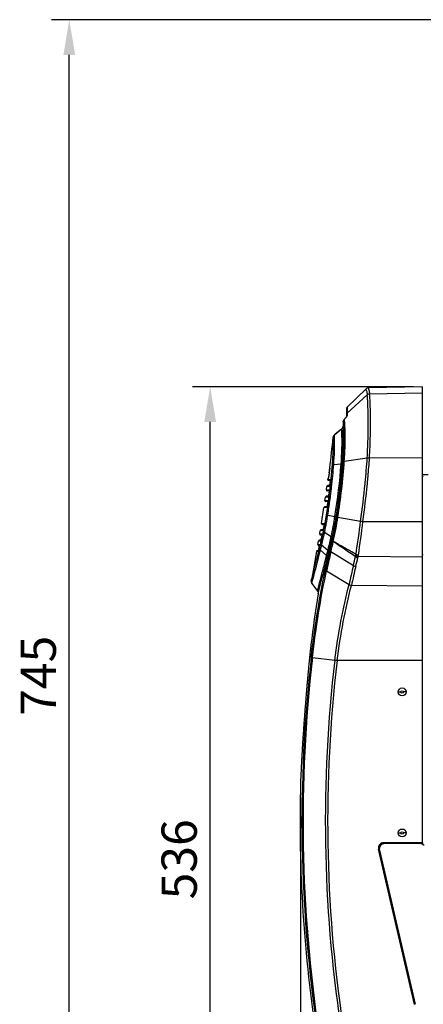
# Model space of a CAD drawing. Units: millimetres. Extents: x 878 to 6654, y -2137 to 524.
# Drawn here: x 878 to 1107, y -34 to 524 of the extents above; entities that cross this region are included whole.
import ezdxf

# ---------------------------------------------------------------- set-up
doc = ezdxf.new("R2010")
doc.units = ezdxf.units.MM
doc.header["$LTSCALE"] = 16.335
doc.header["$PDMODE"] = 3
doc.header["$PDSIZE"] = 7.94
doc.layers.get('0').update_dxf_attribs({"linetype": 'CONTINUOUS'})
doc.layers.get('Defpoints').update_dxf_attribs({"linetype": 'CONTINUOUS'})
doc.styles.get("Standard").update_dxf_attribs({"font": 'txt', "width": 0.8})
doc.dimstyles.new('ISO-25', dxfattribs={"dimscale": 8, "dimtxt": 2.5, "dimasz": 2.5, "dimexe": 1.25, "dimexo": 0.625, "dimtad": 1, "dimtxsty": 'Standard', "dimcen": 2.5, "dimclrd": 3, "dimclre": 3, "dimclrt": 3, "dimadec": 1, "dimazin": 2, "dimtfac": 1, "dimtmove": 0, "dimatfit": 3, "dimfxl": 1, "dimarcsym": 0})

# ---------------------------------------------------------------- blocks, each defined once
blk = doc.blocks.new('*D2')
at = {"color": 3, "lineweight": -2, "transparency": 16777216}
for p, q in [((1101.78, 316.27), (976.37, 316.27)), ((986.37, -199.86), (986.37, 296.27)), ((1137.53, -219.86), (976.37, -219.86))]:
    blk.add_line(p, q, dxfattribs=at)
at = {"color": 3, "transparency": 16777216}
for points in [[(989.7, 296.27), (983.03, 296.27), (986.37, 316.27)], [(983.03, -199.86), (989.7, -199.86), (986.37, -219.86)]]:
    blk.add_solid(points, dxfattribs=at)
at = {"layer": 'Defpoints', "color": 0, "transparency": 16777216}
for p in [(986.37, 316.27), (1106.78, 316.27), (1142.53, -219.86)]:
    blk.add_point(p, dxfattribs=at)
at = {"color": 3, "transparency": 16777216, "insert": (971.37, 48.2), "char_height": 20, "attachment_point": 5, "rotation": 90}
blk.add_mtext('536', dxfattribs=at)
blk = doc.blocks.new('*D3')
at = {"color": 3, "lineweight": -2, "transparency": 16777216}
for p, q in [((1185.54, 524.44), (896.45, 524.44)), ((906.45, -199.86), (906.45, 504.44)), ((1137.53, -219.86), (896.45, -219.86))]:
    blk.add_line(p, q, dxfattribs=at)
at = {"color": 3, "transparency": 16777216}
for points in [[(909.78, 504.44), (903.12, 504.44), (906.45, 524.44)], [(903.12, -199.86), (909.78, -199.86), (906.45, -219.86)]]:
    blk.add_solid(points, dxfattribs=at)
at = {"layer": 'Defpoints', "color": 0, "transparency": 16777216}
for p in [(906.45, 524.44), (1190.54, 524.44), (1142.53, -219.86)]:
    blk.add_point(p, dxfattribs=at)
at = {"color": 3, "transparency": 16777216, "insert": (891.45, 152.29), "char_height": 20, "attachment_point": 5, "rotation": 90}
blk.add_mtext('745', dxfattribs=at)
blk = doc.blocks.new('*D4')
at = {"color": 3, "lineweight": -2, "transparency": 16777216}
for p, q in [((1037.57, 82.99), (1037.57, -334.52)), ((1487.68, 68.46), (1487.68, -334.52)), ((1467.68, -324.52), (1057.57, -324.52))]:
    blk.add_line(p, q, dxfattribs=at)
at = {"color": 3, "transparency": 16777216}
for points in [[(1057.57, -321.19), (1057.57, -327.85), (1037.57, -324.52)], [(1467.68, -327.85), (1467.68, -321.19), (1487.68, -324.52)]]:
    blk.add_solid(points, dxfattribs=at)
at = {"layer": 'Defpoints', "color": 0, "transparency": 16777216}
for p in [(1037.57, 87.99), (1487.68, 73.46), (1037.57, -324.52)]:
    blk.add_point(p, dxfattribs=at)
at = {"color": 3, "transparency": 16777216, "insert": (1262.63, -309.52), "char_height": 20, "attachment_point": 5}
blk.add_mtext('450', dxfattribs=at)

msp = doc.modelspace()

# ---------------------------------------------------------------- linework, layer by layer
at = {"linetype": 'Continuous'}
for p, q in [((1074.912, 315.079), (1064.093, 304.754)), ((1075.083, 313.965), (1074.912, 315.079)), ((1076.296, 315.322), (1076.251, 315.632)), ((1106.783, 316.271), (1076.252, 315.632)), ((1076.418, 314.513), (1076.296, 315.322)), ((1076.776, 312.241), (1106.783, 312.854)), ((1106.783, 57.637), (1106.783, 316.27)), ((1064.098, 301.195), (1075.449, 311.703)), ((1106.783, 295.432), (1106.783, 312.488)), ((1063.783, 304.024), (1063.783, 299.453)), ((1064.093, 304.755), (1064.093, 304.17)), ((1064.093, 304.17), (1064.098, 301.195)), ((1061.881, 296.303), (1061.856, 295.991)), ((1061.905, 296.617), (1061.881, 296.303)), ((1061.905, 296.617), (1061.905, 296.64)), ((1062.748, 298.138), (1062.524, 297.916)), ((1062.524, 297.916), (1062.524, 297.916)), ((1062.536, 297.87), (1062.524, 297.916)), ((1063.09, 298.5), (1062.748, 298.138)), ((1063.383, 298.842), (1063.09, 298.5)), ((1063.804, 299.453), (1063.808, 299.465)), ((1064.099, 301.194), (1064.1, 300.498)), ((1064.1, 300.498), (1064.101, 299.971)), ((1060.948, 292.145), (1056.818, 288.809)), ((1060.965, 292.22), (1057.352, 289.299)), ((1060.965, 292.219), (1057.496, 289.415)), ((1060.948, 292.145), (1060.965, 292.219)), ((1061.136, 292.375), (1060.965, 292.22)), ((1061.17, 292.427), (1061.136, 292.375)), ((1061.754, 294.719), (1061.649, 293.447)), ((1061.649, 293.447), (1061.649, 293.468)), ((1061.856, 295.991), (1061.754, 294.719)), ((1056.118, 287.537), (1056.118, 287.557)), ((1056.835, 288.882), (1056.642, 288.698)), ((1056.818, 288.809), (1056.835, 288.881)), ((1057.496, 289.415), (1056.835, 288.881)), ((1057.352, 289.299), (1056.835, 288.882)), ((1062.475, 274.015), (1075.485, 275.846)), ((1076.77, 275.927), (1106.783, 276.077)), ((1054.248, 270.062), (1054.23, 269.918)), ((1054.248, 270.062), (1054.249, 270.077)), ((1056.467, 272.064), (1060.677, 272.602)), ((1053.03, 263.695), (1053.055, 263.913)), ((1053.03, 263.695), (1054.501, 263.695)), ((1053.108, 263.914), (1053.055, 263.913)), ((1053.26, 263.92), (1053.108, 263.914)), ((1054.53, 263.137), (1053.526, 263.137)), ((1054.941, 263.191), (1054.968, 263.449)), ((1106.783, 266.381), (1110.038, 266.381)), ((1106.783, 265.137), (1107.283, 265.637)), ((1052.296, 257.701), (1052.548, 259.699)), ((1052.296, 257.701), (1053.876, 257.701)), ((1054.017, 259.699), (1052.548, 259.699)), ((1053.906, 257.137), (1052.792, 257.137)), ((1054.352, 260.137), (1053.044, 260.137)), ((1054.105, 259.937), (1054.096, 259.905)), ((1054.14, 260.079), (1054.105, 259.937)), ((1054.353, 261.397), (1054.352, 261.398)), ((1054.426, 261.997), (1054.353, 261.397)), ((1054.426, 261.997), (1054.424, 261.997)), ((1074.278, 261.236), (1074.325, 261.724)), ((1075.55, 261.102), (1075.603, 261.647)), ((1051.496, 251.706), (1051.77, 253.704)), ((1051.496, 251.706), (1053.112, 251.706)), ((1053.349, 253.704), (1051.77, 253.704)), ((1053.707, 254.137), (1052.266, 254.137)), ((1053.443, 253.949), (1053.433, 253.916)), ((1053.481, 254.093), (1053.443, 253.949)), ((1053.498, 251.158), (1053.525, 251.352)), ((1053.708, 255.403), (1053.707, 255.403)), ((1053.787, 256.002), (1053.708, 255.403)), ((1053.787, 256.002), (1053.786, 256.003)), ((1053.825, 253.617), (1053.858, 253.868)), ((1054.546, 253.624), (1054.567, 253.785)), ((1049.533, 238.718), (1050.925, 247.71)), ((1052.54, 247.71), (1050.925, 247.71)), ((1052.918, 248.137), (1051.42, 248.137)), ((1053.14, 251.137), (1051.991, 251.137)), ((1052.643, 247.973), (1052.632, 247.936)), ((1052.684, 248.126), (1052.643, 247.973)), ((1052.919, 249.408), (1052.918, 249.409)), ((1053.005, 250.008), (1052.919, 249.408)), ((1053.005, 250.008), (1053.004, 250.008)), ((1053.041, 247.907), (1053.074, 248.134)), ((1053.074, 248.134), (1053.107, 248.368)), ((1053.467, 250.931), (1053.498, 251.158)), ((1053.079, 243.39), (1057.176, 242.651)), ((1058.854, 242.302), (1071.699, 240.038)), ((1048.521, 232.723), (1048.866, 234.722)), ((1050.363, 234.722), (1048.866, 234.722)), ((1050.697, 235.137), (1049.359, 235.137)), ((1049.533, 238.718), (1051.032, 238.718)), ((1051.055, 238.137), (1050.027, 238.137)), ((1050.468, 234.98), (1050.456, 234.943)), ((1050.512, 235.133), (1050.468, 234.98)), ((1050.778, 236.42), (1050.777, 236.42)), ((1050.878, 237.019), (1050.778, 236.42)), ((1050.936, 237.39), (1050.877, 237.02)), ((1050.878, 237.019), (1050.877, 237.02)), ((1072.973, 239.752), (1106.783, 239.734)), ((1049.204, 229.137), (1048.301, 229.137)), ((1048.521, 232.723), (1049.771, 232.723)), ((1049.786, 232.137), (1049.014, 232.137)), ((1049.194, 229.101), (1049.154, 228.963)), ((1049.44, 230.211), (1049.371, 229.86)), ((1049.479, 230.426), (1049.44, 230.211)), ((1049.481, 230.425), (1049.479, 230.426)), ((1049.534, 230.725), (1049.481, 230.425)), ((1049.588, 231.025), (1049.534, 230.725)), ((1049.588, 231.025), (1049.586, 231.025)), ((1049.646, 231.376), (1049.587, 231.028)), ((1051.218, 233.449), (1051.273, 233.7)), ((1051.273, 233.7), (1055.036, 231.354)), ((1047.441, 226.729), (1047.809, 228.727)), ((1047.441, 226.729), (1048.376, 226.729)), ((1049.057, 228.727), (1047.809, 228.727)), ((1047.975, 224.081), (1047.911, 223.778)), ((1048.384, 226.137), (1047.933, 226.137)), ((1047.974, 224.075), (1047.975, 224.081)), ((1048.289, 224.075), (1047.974, 224.075)), ((1048.102, 224.731), (1048.045, 224.431)), ((1048.089, 223.278), (1048.224, 223.815)), ((1048.158, 225.03), (1048.102, 224.731)), ((1048.202, 225.273), (1048.158, 225.03)), ((1048.158, 225.03), (1048.158, 225.03)), ((1048.255, 225.578), (1048.202, 225.273)), ((1048.224, 223.815), (1048.268, 223.994)), ((1048.268, 223.994), (1048.289, 224.075)), ((1048.36, 226.295), (1048.335, 226.096)), ((1048.907, 223.594), (1052.426, 220.479)), ((1049.154, 228.963), (1049.142, 228.928)), ((1049.618, 226.482), (1053.204, 223.584)), ((1053.204, 223.584), (1053.32, 224.051)), ((1054.234, 223.137), (1054.32, 223.502)), ((1046.686, 222.73), (1043.772, 206.424)), ((1047.62, 222.73), (1046.686, 222.73)), ((1047.76, 223.137), (1047.177, 223.137)), ((1047.69, 222.9), (1047.684, 222.886)), ((1047.847, 222.315), (1047.948, 222.719)), ((1047.948, 222.719), (1047.979, 222.843)), ((1047.979, 222.843), (1048.039, 223.079)), ((1048.039, 223.079), (1048.089, 223.278)), ((1048.554, 222.19), (1048.658, 222.602)), ((1048.658, 222.602), (1048.689, 222.728)), ((1048.689, 222.728), (1048.75, 222.968)), ((1048.75, 222.968), (1048.772, 223.057)), ((1052.324, 220.083), (1052.397, 220.37)), ((1052.397, 220.37), (1052.424, 220.478)), ((1053.714, 222.657), (1053.835, 223.137)), ((1054.234, 223.137), (1053.835, 223.137)), ((1054.809, 222.423), (1054.892, 222.779)), ((1054.892, 222.779), (1067.639, 214.801)), ((1070.327, 220.067), (1106.783, 219.743)), ((1106.783, 221.137), (1107.283, 220.637)), ((1044.081, 204.693), (1044.633, 206.825)), ((1052.408, 211.825), (1065.157, 204.099)), ((1044.081, 204.693), (1047.24, 200.296)), ((1047.591, 198.814), (1048.218, 201.212)), ((1106.783, 203.195), (1066.49, 203.553)), ((1047.603, 199.358), (1047.591, 198.814)), ((1106.783, 128.389), (1106.783, 200.195)), ((1043.499, 169.864), (1043.253, 167.528)), ((1044.365, 162.625), (1057.028, 161.244)), ((1042.172, 156.73), (1042.127, 156.255)), ((1042.375, 158.824), (1042.366, 158.727)), ((1042.41, 159.182), (1042.375, 158.824)), ((1042.422, 159.304), (1042.41, 159.182)), ((1042.683, 161.946), (1042.647, 161.578)), ((1106.783, 160.953), (1058.331, 160.956)), ((1041.835, 153.156), (1041.801, 152.791)), ((1041.926, 154.132), (1041.835, 153.156)), ((1041.969, 154.586), (1041.926, 154.132)), ((1041.985, 154.764), (1041.969, 154.586)), ((1041.997, 154.885), (1041.985, 154.764)), ((1042.028, 155.218), (1041.997, 154.885)), ((1041.144, 145.499), (1041.114, 145.156)), ((1041.178, 145.887), (1041.144, 145.499)), ((1041.188, 146.002), (1041.178, 145.887)), ((1041.209, 146.236), (1041.188, 146.002)), ((1041.227, 146.449), (1041.209, 146.236)), ((1041.303, 147.309), (1041.227, 146.449)), ((1041.321, 147.511), (1041.303, 147.309)), ((1041.339, 147.712), (1041.321, 147.511)), ((1041.353, 147.871), (1041.339, 147.712)), ((1041.373, 148.093), (1041.353, 147.871)), ((1041.401, 148.403), (1041.373, 148.093)), ((1041.412, 148.532), (1041.401, 148.403)), ((1041.424, 148.667), (1041.412, 148.532)), ((1041.445, 148.894), (1041.424, 148.667)), ((1041.458, 149.042), (1041.445, 148.894)), ((1041.507, 149.591), (1041.458, 149.042)), ((1041.525, 149.79), (1041.507, 149.591)), ((1041.542, 149.972), (1041.525, 149.79)), ((1041.551, 150.074), (1041.542, 149.972)), ((1041.562, 150.191), (1041.551, 150.074)), ((1041.596, 150.572), (1041.562, 150.191)), ((1040.65, 139.684), (1040.59, 138.951)), ((1040.958, 143.348), (1040.882, 142.45)), ((1041.114, 145.156), (1041.061, 144.545)), ((1093.089, 143.137), (1094.583, 143.137)), ((1097.476, 143.137), (1095.983, 143.137)), ((1040.224, 134.389), (1040.177, 133.789)), ((1040.278, 135.072), (1040.224, 134.389)), ((1040.314, 135.531), (1040.278, 135.072)), ((1040.38, 136.364), (1040.314, 135.531)), ((1040.502, 137.879), (1040.481, 137.614)), ((1040.565, 138.64), (1040.502, 137.879)), ((1040.59, 138.951), (1040.565, 138.64)), ((1039.844, 129.423), (1039.82, 129.11)), ((1039.877, 129.873), (1039.844, 129.423)), ((1040.051, 132.157), (1040.016, 131.702)), ((1040.088, 132.647), (1040.051, 132.157)), ((1040.099, 132.785), (1040.088, 132.647)), ((1040.152, 133.466), (1040.099, 132.785)), ((1040.177, 133.789), (1040.152, 133.466)), ((1039.435, 123.784), (1039.4, 123.284)), ((1039.474, 124.339), (1039.435, 123.784)), ((1039.486, 124.503), (1039.474, 124.339)), ((1039.649, 126.783), (1039.595, 126.025)), ((1039.672, 127.093), (1039.649, 126.783)), ((1039.684, 127.261), (1039.672, 127.093)), ((1039.692, 127.372), (1039.684, 127.261)), ((1039.061, 118.28), (1039.019, 117.642)), ((1038.694, 112.527), (1038.684, 112.362)), ((1038.701, 112.637), (1038.694, 112.527)), ((1038.706, 112.708), (1038.701, 112.637)), ((1038.721, 112.951), (1038.706, 112.708)), ((1038.729, 113.089), (1038.721, 112.951)), ((1038.737, 113.209), (1038.729, 113.089)), ((1038.795, 114.149), (1038.737, 113.209)), ((1038.894, 115.707), (1038.878, 115.459)), ((1038.903, 115.853), (1038.894, 115.707)), ((1038.925, 116.188), (1038.903, 115.853)), ((1038.944, 116.491), (1038.925, 116.188)), ((1038.416, 107.87), (1038.409, 107.745)), ((1038.42, 107.936), (1038.416, 107.87)), ((1038.429, 108.081), (1038.42, 107.936)), ((1038.437, 108.217), (1038.429, 108.081)), ((1038.548, 110.116), (1038.54, 109.975)), ((1038.56, 110.308), (1038.548, 110.116)), ((1038.568, 110.45), (1038.56, 110.308)), ((1038.574, 110.539), (1038.568, 110.45)), ((1038.611, 111.155), (1038.574, 110.539)), ((1037.805, 96.466), (1037.803, 96.412)), ((1037.942, 99.179), (1037.805, 96.466)), ((1093.089, 63.137), (1094.583, 63.137)), ((1097.476, 63.137), (1095.983, 63.137)), ((1084.283, 57.543), (1084.283, 56.938)), ((1106.783, 57.637), (1084.801, 57.637)), ((1105.393, 57.137), (1085.304, 57.137)), ((1103.283, 57.637), (1103.283, 57.137)), ((1105.283, 57.137), (1105.283, 57.637)), ((1106.783, 57.637), (1106.783, 56.761)), ((1106.783, 56.761), (1106.783, 57.637)), ((1102.259, -34.155), (1081.878, 53.961)), ((1082.381, 53.463), (1102.583, -34.041)), ((1084.283, 45.226), (1084.283, 43.566)), ((1084.96, 40.637), (1085.342, 40.637))]:
    msp.add_line(p, q, dxfattribs=at)
for points in [[(1076.251, 315.632), (1075.851, 315.583), (1075.141, 315.267), (1074.912, 315.079)], [(1062.524, 297.916), (1062.327, 297.7), (1061.983, 297.049), (1061.905, 296.64)], [(1063.808, 299.465), (1063.763, 299.376), (1063.614, 299.146), (1063.383, 298.842)], [(1061.649, 293.468), (1061.519, 292.945), (1061.13, 292.368), (1060.965, 292.219)], [(1056.835, 288.881), (1056.65, 288.712), (1056.222, 288.024), (1056.118, 287.557)], [(1054.249, 270.077), (1054.191, 269.607), (1054.11, 268.969), (1054.031, 268.365), (1053.953, 267.796), (1053.878, 267.266), (1053.806, 266.775), (1053.738, 266.325), (1053.673, 265.916), (1053.613, 265.55)], [(1053.613, 265.55), (1053.558, 265.227), (1053.507, 264.945), (1053.462, 264.707), (1053.422, 264.511), (1053.388, 264.359), (1053.363, 264.255)], [(1054.477, 262.487), (1054.438, 262.112), (1054.424, 261.997)], [(1054.532, 263.311), (1054.524, 263.097), (1054.506, 262.82), (1054.477, 262.487)], [(1054.53, 263.487), (1054.528, 263.501), (1054.531, 263.453), (1054.532, 263.311)], [(1053.906, 257.314), (1053.896, 257.1), (1053.876, 256.823), (1053.844, 256.491)], [(1053.906, 257.487), (1053.903, 257.502), (1053.906, 257.455), (1053.906, 257.314)], [(1054.287, 260.909), (1054.235, 260.574), (1054.185, 260.295), (1054.14, 260.079)], [(1054.352, 261.398), (1054.338, 261.288), (1054.287, 260.909)], [(1053.138, 251.319), (1053.126, 251.106), (1053.103, 250.828), (1053.067, 250.496)], [(1053.14, 251.49), (1053.137, 251.506), (1053.139, 251.46), (1053.138, 251.319)], [(1053.637, 254.921), (1053.581, 254.588), (1053.528, 254.308), (1053.481, 254.093)], [(1053.707, 255.403), (1053.692, 255.297), (1053.637, 254.921)], [(1053.844, 256.491), (1053.8, 256.116), (1053.786, 256.003)], [(1052.789, 248.624), (1052.733, 248.345), (1052.684, 248.126)], [(1052.918, 249.409), (1052.906, 249.324), (1052.847, 248.954), (1052.789, 248.624)], [(1053.067, 250.496), (1053.02, 250.121), (1053.004, 250.008)], [(1050.628, 235.63), (1050.566, 235.352), (1050.512, 235.133)], [(1050.777, 236.42), (1050.761, 236.327), (1050.694, 235.959), (1050.628, 235.63)], [(1051.048, 238.394), (1051.037, 238.222), (1051.014, 237.992), (1050.981, 237.712), (1050.936, 237.39)], [(1051.055, 238.494), (1051.051, 238.516), (1051.051, 238.501), (1051.048, 238.394)], [(1049.371, 229.86), (1049.305, 229.554), (1049.246, 229.3), (1049.194, 229.101)], [(1049.778, 232.39), (1049.762, 232.211), (1049.734, 231.977), (1049.696, 231.696), (1049.646, 231.376)], [(1049.786, 232.523), (1049.783, 232.539), (1049.784, 232.505), (1049.778, 232.39)], [(1047.911, 223.778), (1047.853, 223.518), (1047.8, 223.294), (1047.753, 223.113)], [(1048.335, 226.096), (1048.3, 225.854), (1048.255, 225.578)], [(1048.384, 226.544), (1048.382, 226.559), (1048.382, 226.538), (1048.376, 226.445), (1048.36, 226.295)], [(1047.753, 223.113), (1047.715, 222.979), (1047.69, 222.9)], [(1043.733, 206.191), (1043.717, 206.076), (1043.706, 205.924), (1043.708, 205.764), (1043.722, 205.6), (1043.752, 205.432), (1043.797, 205.262), (1043.859, 205.092)], [(1043.859, 205.092), (1043.938, 204.924), (1044.035, 204.761), (1044.081, 204.693)], [(1047.24, 200.296), (1047.397, 200.039), (1047.603, 199.358)]]:
    msp.add_lwpolyline(points, dxfattribs=at)
for centre, radius in [((1095.283, 143.137), 2.25), ((1095.283, 143.137), 0.7), ((1095.283, 63.137), 2.25), ((1095.283, 63.137), 0.7)]:
    msp.add_circle(centre, radius, dxfattribs=at)
for centre, radius, start, end in [((1261.199, 343), 188.368, 188.86706, 189.17934), ((1370.725, 360.925), 299.35, 189.22204, 189.4642), ((1312.696, 350.549), 239.01, 188.67166, 189.22304), ((1064.783, 304.031), 1, 133.6599, 180), ((1063.81, 296.428), 1.919, 147.44084, 156.34845), ((1054.009, 306.736), 12.301, 313.88445, 316.56833), ((1054.993, 305.811), 10.951, 316.54112, 319.25115), ((1064.673, 299.283), 0.89, 163.38155, 179.92301), ((974.013, 288.812), 88.249, 3.0694, 3.53534), ((960.276, 288.096), 102.004, 2.39278, 3.05821), ((945.715, 287.496), 116.577, 1.81312, 2.38828), ((414.834, 347.316), 644.064, 353.110906, 354.674424), ((1057.984, 287.328), 1.884, 141.35438, 154.05232), ((1058.048, 287.275), 1.967, 128.71415, 141.31336), ((984.731, 284.425), 72.227, 1.27113, 2.52946), ((693.998, 300.221), 368.771, 350.9854, 355.88296), ((690.542, 300.429), 372.87, 351.03153, 355.93786), ((603.258, 307.525), 473.288, 354.44672, 356.16217), ((587.096, 308.749), 490.773, 354.91755, 356.16531), ((923.734, 285.809), 131.461, 352.08189, 353.05693), ((675.684, 302.482), 381.287, 354.12413, 355.38075), ((678.914, 302.1), 378.748, 353.51584, 355.45141), ((686.692, 301.151), 375.075, 351.02705, 355.63462), ((688.637, 300.894), 373.825, 351.0138, 355.70314), ((1053.526, 263.637), 0.5, 173.33347, 270), ((1054.048, 263.797), 1, 129.55954, 173.35603), ((1041.999, 266.831), 11.661, 347.72076, 348.39804), ((1002.842, 274.035), 51.477, 350.38067, 350.57395), ((997.264, 274.962), 57.132, 350.57317, 350.72302), ((948.046, 282.486), 106.922, 351.88836, 352.05114), ((679.215, 302.126), 377.738, 353.89613, 354.0838), ((601.294, 307.505), 476.521, 354.47752, 354.91523), ((1052.792, 257.637), 0.5, 172.71011, 270), ((1053.044, 259.637), 0.5, 90, 172.91799), ((680.605, 301.962), 376.338, 352.98058, 353.20788), ((1033.762, 263.89), 20.741, 351.45527, 353.09724), ((679.646, 302.076), 377.304, 353.20791, 353.5763), ((1033.741, 264.493), 20.834, 353.12001, 354.4677), ((679.158, 302.132), 377.795, 353.57624, 353.80499), ((682.266, 301.715), 375.373, 352.98787, 353.21578), ((680.896, 301.877), 376.753, 353.2158, 353.51538), ((606.36, 307.4), 470.19, 351.76306, 354.36552), ((595.516, 308.22), 482.341, 351.8393, 354.39404), ((1051.991, 251.637), 0.5, 172.08587, 270), ((1052.265, 253.637), 0.5, 90, 172.29405), ((682.147, 301.773), 374.785, 352.26825, 352.61769), ((1033.657, 258.054), 20.226, 350.82623, 352.46902), ((1033.719, 258.647), 20.241, 352.49271, 353.87951), ((682.213, 301.763), 374.718, 352.65659, 352.88807), ((683.429, 301.584), 374.203, 352.05546, 352.28316), ((684.579, 301.429), 373.043, 352.28306, 352.63741), ((684.436, 301.446), 373.186, 352.66263, 352.89504), ((1051.42, 247.637), 0.5, 90, 144.44613), ((680.874, 301.94), 376.068, 351.06596, 351.73917), ((1033.047, 252.256), 20.075, 350.14422, 351.84379), ((1033.079, 252.856), 20.129, 351.86575, 353.26192), ((683.633, 301.55), 373.997, 351.05369, 351.73374), ((680.321, 302.023), 376.628, 351.80976, 351.96292), ((680.806, 301.955), 376.138, 352.05517, 352.20363), ((682.917, 301.656), 374.72, 351.73342, 351.96277), ((884.094, 269.944), 170.345, 347.9679, 351.08234), ((877.596, 271.024), 177.646, 349.97485, 351.051), ((873.078, 271.673), 186.371, 347.50618, 351.04142), ((868.748, 272.357), 191.467, 347.41034, 351.02981), ((862.746, 273.436), 197.911, 347.0959, 350.98933), ((852.403, 274.376), 208.928, 347.3045, 351.16913), ((1049.359, 234.637), 0.5, 90, 143.5412), ((1050.027, 238.637), 0.5, 170.73001, 270), ((1029.988, 239.905), 21.08, 348.8621, 350.48375), ((1030.064, 240.5), 21.103, 350.50809, 351.84158), ((882.642, 270.131), 172.521, 347.80898, 349.74322), ((882.092, 270.238), 173.081, 349.74093, 349.97193), ((666.548, 286.206), 407.773, 350.82237, 353.499), ((643.117, 287.275), 432.478, 351.15123, 353.69122), ((1048.301, 228.637), 0.5, 90, 143.12234), ((1049.014, 232.637), 0.5, 170.10251, 270), ((762.695, 295.953), 294.5, 346.54115, 346.99472), ((1026.766, 234.489), 23.075, 348.37434, 349.85678), ((1026.854, 235.081), 23.092, 349.88454, 351.10427), ((765.164, 295.38), 291.965, 346.99529, 347.46681), ((767.05, 294.959), 290.032, 347.46699, 347.95468), ((765.658, 295.393), 292.202, 346.82933, 347.76106), ((765.425, 295.564), 296.644, 346.0502, 347.49925), ((765.209, 295.585), 297.579, 345.9094, 347.39094), ((302.566, 401.892), 772.63, 346.650694, 347.08757), ((1047.933, 226.637), 0.5, 169.4738, 270), ((1021.64, 229.45), 26.877, 347.82847, 348.4642), ((1021.468, 229.489), 27.054, 348.45621, 348.84943), ((1020.685, 229.644), 27.852, 348.84816, 349.21287), ((1021.494, 230.083), 27.139, 349.27027, 349.88208), ((1022.886, 229.836), 25.725, 349.8791, 350.32984), ((786.547, 289.699), 269.843, 345.92479, 346.03943), ((759.893, 296.656), 297.388, 345.97766, 346.53512), ((734.279, 302.52), 324.377, 345.91772, 346.44291), ((763.568, 295.886), 294.349, 346.36191, 346.82853), ((304.094, 401.637), 771.808, 346.600513, 347.029444), ((-1413.055, 842.146), 2538.476, 345.506112, 345.864029), ((1047.177, 222.637), 0.5, 90, 142.86033), ((-1310.539, 817.008), 2437.814, 345.368475, 345.81192), ((1661.201, 80.111), 623.591, 166.740656, 167.73986), ((1661.423, 79.42), 623.243, 166.735268, 167.734279), ((326.221, 393.307), 762.604, 346.462976, 346.849756), ((1041.761, 226.102), 27.787, 346.9139, 348.45207), ((326.388, 392.137), 763.589, 346.531423, 346.918517), ((1054.051, 223.59), 15.243, 348.4555, 350.85859), ((1041.384, 225.996), 29.544, 346.91842, 348.42286), ((1052.996, 223.472), 17.662, 348.88544, 351.12988), ((1648.536, 74.444), 597.613, 166.41644, 167.46974), ((1649.19, 74.217), 596.881, 166.42769, 167.485499), ((1853.823, 70.082), 816.445, 170.928067, 172.979968), ((1853.314, 69.971), 814.865, 173.465873, 188.513992), ((1853.268, 69.966), 814.192, 173.465302, 188.514269), ((2378.057, 28.44), 1342.03, 174.114474, 174.290715), ((1835.56, 69.947), 783.867, 173.31157, 188.519309), ((1835.533, 69.946), 782.513, 173.32114, 188.519513), ((2379.726, 30.306), 1343.55, 176.876673, 177.061594), ((1853.823, 70.082), 816.445, 178.151879, 188.503805), ((1084.801, 54.637), 3, 90, 193.02308), ((1085.304, 54.137), 3, 90, 193), ((1105.393, 54.137), 3, 38.67569, 90)]:
    msp.add_arc(centre, radius, start, end, dxfattribs=at)
for points, start_tangent, end_tangent in [([(1075.449, 311.702), (1076.412, 312.198), (1076.776, 312.241)], (0.7341117, 0.6790287), (0.9995837, 0.0288532)), ([(1075.485, 275.846), (1075.953, 288.322), (1076.015, 298.967), (1075.801, 306.96), (1075.635, 309.765), (1075.451, 311.701)], (0.0527817, 0.9986061), (-0.1200958, 0.9927623)), ([(1076.77, 275.927), (1077.237, 288.558), (1077.31, 299.339), (1077.113, 307.438), (1076.954, 310.28), (1076.778, 312.241)], (0.051479, 0.9986741), (-0.1146222, 0.9934092)), ([(1062.052, 297.198), (1061.905, 296.617)], (-0.4004698, -0.91631), (-0.0788798, -0.9968841)), ([(1062.094, 294.254), (1062.05, 294.916), (1061.905, 296.617)], (-0.0617916, 0.9980891), (-0.1016554, 0.9948197)), ([(1062.536, 297.87), (1062.192, 297.461)], (-0.7353251, -0.6777146), (-0.5377214, -0.8431226)), ([(1062.733, 295.407), (1062.687, 296.097), (1062.536, 297.87)], (-0.062313, 0.9980567), (-0.1014399, 0.9948417)), ([(1063.785, 299.3), (1063.675, 299.145), (1063.289, 298.663)], (-0.5639123, -0.8258347), (-0.6522188, -0.7580307)), ([(1064.099, 301.194), (1063.783, 300.488)], (-0.7401763, -0.6724129), (-0.0014346, -0.999999)), ([(1064.101, 299.971), (1064.015, 299.688), (1063.785, 299.3)], (0.0011533, -0.9999993), (-0.5639123, -0.8258347)), ([(1063.929, 299.772), (1063.82, 299.538)], (-0.5448175, -0.8385546), (-0.2862123, -0.9581662)), ([(1064.101, 299.971), (1063.929, 299.772)], (-0.7528188, -0.6582278), (-0.5448175, -0.8385546)), ([(1060.677, 272.602), (1061.18, 284.511), (1061.123, 288.969), (1060.948, 292.145)], (0.0763635, 0.99708), (-0.0843598, 0.9964354)), ([(1061.649, 293.447), (1061.436, 292.732), (1060.948, 292.145)], (-0.0824144, -0.9965981), (-0.776038, -0.6306862)), ([(1061.411, 272.885), (1061.905, 283.844), (1061.771, 291.707)], (0.0753689, 0.9971557), (-0.055525, 0.9984573)), ([(1061.771, 291.707), (1061.743, 292.186), (1061.649, 293.447)], (-0.055525, 0.9984573), (-0.0883051, 0.9960935)), ([(1061.817, 273.746), (1062.268, 283.386), (1062.234, 291.185)], (0.0721193, 0.997396), (-0.0316874, 0.9994978)), ([(1062.475, 274.015), (1062.927, 284.067), (1062.882, 292.209)], (0.0700629, 0.9975426), (-0.0326766, 0.999466)), ([(1062.882, 292.209), (1062.85, 293.077), (1062.733, 295.407)], (-0.0326766, 0.999466), (-0.062313, 0.9980567)), ([(1055.732, 271.776), (1056.216, 281.403), (1056.218, 284.98), (1056.118, 287.537)], (0.0807245, 0.9967365), (-0.0671007, 0.9977462)), ([(1056.291, 288.152), (1056.118, 287.537)], (-0.4365223, -0.8996935), (-0.0935175, -0.9956176)), ([(1056.467, 272.064), (1056.904, 279.969), (1056.94, 286.027)], (0.0791065, 0.9968662), (-0.0225314, 0.9997461)), ([(1056.888, 287.612), (1056.872, 287.937), (1056.818, 288.809)], (-0.0453238, 0.9989723), (-0.0727813, 0.9973479)), ([(1061.817, 273.746), (1062.031, 273.903), (1062.475, 274.015)], (0.4455532, 0.8952555), (0.9884443, 0.1515842)), ([(1075.485, 275.842), (1075.768, 275.885), (1076.77, 275.927)], (0.9826637, 0.1853969), (0.9997109, -0.0240444)), ([(1055.732, 271.776), (1055.965, 271.948), (1056.467, 272.063)], (0.3875383, 0.9218536), (0.9918455, 0.1274464)), ([(1061.411, 272.885), (1061.175, 272.717), (1060.677, 272.603)], (-0.4288258, -0.9033872), (-0.9914497, -0.1304896)), ([(1053.26, 263.92), (1053.422, 264.36)], (0.1156189, 0.9932937), (0.5542765, 0.8323326)), ([(1053.353, 264.179), (1053.298, 263.985), (1053.277, 263.936), (1053.26, 263.92)], (-0.2383069, -0.9711899), (-0.9998793, -0.015536)), ([(1053.393, 264.351), (1053.353, 264.179)], (-0.2130385, -0.9770438), (-0.2383069, -0.9711899)), ([(1053.595, 265.433), (1053.548, 265.157), (1053.421, 264.486)], (-0.1671343, -0.9859341), (-0.2014745, -0.9794938)), ([(1053.899, 267.399), (1053.833, 266.947), (1053.648, 265.752)], (-0.1411163, -0.989993), (-0.1612267, -0.9869174)), ([(1054.501, 263.695), (1054.518, 263.674), (1054.53, 263.609), (1054.536, 263.504), (1054.536, 263.36), (1054.519, 262.971), (1054.479, 262.484)], (0.9999999, 0.0005443), (-0.096213, -0.9953608)), ([(1053.876, 257.701), (1053.894, 257.679), (1053.906, 257.615), (1053.912, 257.509), (1053.911, 257.365), (1053.89, 256.976), (1053.845, 256.489)], (0.9999999, 0.0005244), (-0.1064163, -0.9943217)), ([(1054.063, 259.772), (1054.038, 259.717), (1054.017, 259.699)], (-0.3464343, -0.9380742), (-0.9999808, -0.0062021)), ([(1054.273, 260.809), (1054.161, 260.161), (1054.063, 259.772)], (-0.1489795, -0.9888403), (-0.3464343, -0.9380742)), ([(1054.747, 261.363), (1054.811, 261.96)], (0.1079129, 0.9941604), (0.1063311, 0.9943308)), ([(1053.112, 251.706), (1053.13, 251.685), (1053.141, 251.62), (1053.144, 251.37), (1053.119, 250.981), (1053.069, 250.494)], (0.9999999, 0.0005253), (-0.1171229, -0.9931174)), ([(1053.349, 253.704), (1053.436, 253.926)], (0.1337144, 0.9910199), (0.5743574, 0.8186047)), ([(1053.397, 253.779), (1053.371, 253.723), (1053.349, 253.704)], (-0.3595201, -0.9331373), (-0.9999824, -0.0059376)), ([(1053.624, 254.829), (1053.503, 254.175), (1053.397, 253.779)], (-0.1597996, -0.9871495), (-0.3595201, -0.9331373)), ([(1054.048, 255.37), (1054.123, 255.972)], (0.1238094, 0.992306), (0.1222065, 0.9925047)), ([(1054.757, 255.287), (1054.832, 255.889)], (0.1236889, 0.992321), (0.1220807, 0.9925202)), ([(1052.589, 247.783), (1052.562, 247.728), (1052.54, 247.71)], (-0.373216, -0.9277445), (-0.9999824, -0.0059382)), ([(1052.826, 248.82), (1052.698, 248.173), (1052.589, 247.783)], (-0.1715724, -0.9851715), (-0.373216, -0.9277445)), ([(1053.249, 249.365), (1053.334, 249.965)], (0.1398138, 0.9901778), (0.1382193, 0.9904016)), ([(1053.956, 249.264), (1054.041, 249.864)], (0.1398165, 0.9901774), (0.1382139, 0.9904024)), ([(1052.38, 243.538), (1052.45, 243.516), (1052.594, 243.483), (1053.079, 243.39)], (0.8937126, -0.4486399), (0.9840585, -0.1778451)), ([(1057.873, 242.504), (1057.656, 242.559), (1057.176, 242.651)], (-0.909495, 0.4157148), (-0.9839351, 0.1785266)), ([(1058.214, 242.44), (1058.416, 242.388), (1058.854, 242.302)], (0.9131985, -0.4075151), (0.9834033, -0.1814328)), ([(1050.412, 234.795), (1050.384, 234.74), (1050.363, 234.722)], (-0.3840395, -0.9233167), (-0.9999804, -0.00626)), ([(1050.671, 235.833), (1050.529, 235.186), (1050.412, 234.795)], (-0.1935481, -0.9810908), (-0.3840395, -0.9233167)), ([(1051.032, 238.718), (1051.048, 238.696), (1051.057, 238.632), (1051.058, 238.525), (1051.052, 238.381), (1051.016, 237.991), (1050.954, 237.505)], (0.9999998, 0.0005582), (-0.1417112, -0.989908)), ([(1071.7, 240.047), (1071.979, 239.977), (1072.973, 239.752)], (0.9671586, -0.2541737), (0.9777021, -0.2099966)), ([(1049.368, 229.839), (1049.221, 229.193), (1049.104, 228.801)], (-0.2018581, -0.9794148), (-0.3758623, -0.9266755)), ([(1049.771, 232.723), (1049.785, 232.702), (1049.792, 232.637), (1049.79, 232.53), (1049.781, 232.385), (1049.738, 231.996), (1049.669, 231.51)], (0.9999998, 0.0006213), (-0.1544592, -0.9879992)), ([(1050.697, 234.434), (1050.734, 234.252), (1051.273, 233.7)], (-0.0072262, -0.9999739), (0.8476801, -0.5305078)), ([(1055.611, 230.624), (1055.572, 230.804), (1055.036, 231.354)], (-0.0091997, 0.9999577), (-0.8448004, 0.5350816)), ([(1056.21, 228.404), (1055.993, 228.666), (1055.815, 228.876), (1055.698, 229.057), (1055.658, 229.239)], (-0.6439739, 0.7650475), (-0.0183171, 0.9998322)), ([(1047.913, 223.783), (1047.879, 223.627), (1047.781, 223.213)], (-0.2109834, -0.9774897), (-0.2440487, -0.969763)), ([(1048.376, 226.729), (1048.388, 226.707), (1048.391, 226.642), (1048.386, 226.535), (1048.373, 226.39), (1048.323, 226.001), (1048.246, 225.515)], (0.9999997, 0.0007315), (-0.1679184, -0.9858009)), ([(1048.289, 224.075), (1048.387, 223.555), (1048.772, 223.057)], (-0.1071379, -0.9942442), (0.743983, -0.6681985)), ([(1048.419, 224.599), (1048.52, 224.085), (1048.907, 223.593)], (-0.1019313, -0.9947914), (0.7483358, -0.6633201)), ([(1048.772, 223.057), (1048.905, 223.593)], (0.2437247, 0.9698445), (0.241874, 0.9703077)), ([(1049.104, 228.801), (1049.077, 228.746), (1049.057, 228.727)], (-0.3758623, -0.9266755), (-0.9999756, -0.0069866)), ([(1049.107, 227.409), (1049.126, 227.176), (1049.618, 226.482)], (-0.0802325, -0.9967762), (0.7763436, -0.63031)), ([(1052.426, 220.479), (1052.617, 221.241), (1053.204, 223.584)], (0.2434562, 0.9699119), (0.2431094, 0.9699989)), ([(1053.714, 222.657), (1053.693, 222.889), (1053.203, 223.582)], (0.0721872, 0.9973911), (-0.773097, 0.6342879)), ([(1053.835, 223.137), (1053.813, 223.366), (1053.32, 224.051)], (0.0693575, 0.9975919), (-0.7774362, 0.6289618)), ([(1054.32, 223.502), (1054.468, 223.138), (1054.891, 222.774)], (0.0000857, -1), (0.8426701, -0.5384302)), ([(1068.827, 219.81), (1062.517, 224.093), (1059.369, 226.267), (1056.21, 228.405)], (-0.829539, 0.5584488), (-0.8374703, 0.5464829)), ([(1069.101, 221.168), (1062.668, 224.837), (1056.223, 228.46)], (-0.8680562, 0.496466), (-0.8796264, 0.4756652)), ([(1043.733, 206.191), (1043.75, 206.259), (1043.803, 206.461), (1043.89, 206.798), (1044.011, 207.268), (1044.354, 208.598), (1044.827, 210.435), (1045.422, 212.757), (1046.13, 215.535), (1047.847, 222.315)], (-0.1341748, -0.9909577), (0.244013, 0.969772)), ([(1047.24, 200.296), (1047.246, 200.317), (1047.262, 200.38), (1047.289, 200.484), (1047.327, 200.63), (1047.436, 201.046), (1047.588, 201.627), (1047.781, 202.369), (1048.016, 203.27), (1048.29, 204.327), (1048.604, 205.536), (1049.342, 208.393), (1050.218, 211.802), (1051.218, 215.716), (1052.324, 220.083)], (0.1315722, -0.9913066), (0.2447381, 0.9695892)), ([(1047.661, 222.799), (1047.637, 222.748), (1047.62, 222.73)], (-0.363445, -0.9316156), (-0.9999655, -0.0083096)), ([(1047.781, 223.213), (1047.746, 223.078), (1047.661, 222.799)], (-0.2440487, -0.969763), (-0.363445, -0.9316156)), ([(1052.913, 219.486), (1052.809, 219.993), (1052.426, 220.479)], (0.090509, 0.9958956), (-0.7473772, 0.6644)), ([(1052.913, 219.486), (1053.11, 220.265), (1053.714, 222.657)], (0.245171, 0.9694799), (0.2445729, 0.9696309)), ([(1054.234, 223.137), (1054.384, 222.782), (1054.809, 222.423)], (0.0047263, -0.9999888), (0.8467547, -0.5319836)), ([(1068.827, 219.81), (1069.114, 219.653), (1070.162, 219.309)], (0.8487174, -0.5288466), (0.9807569, -0.1952331)), ([(1068.986, 220.539), (1069.274, 220.388), (1070.327, 220.067)], (0.8581681, -0.5133688), (0.9847652, -0.1738892)), ([(1069.101, 221.168), (1069.39, 221.03), (1070.447, 220.749)], (0.8773755, -0.4798044), (0.9898267, -0.142278)), ([(1043.742, 162.699), (1047.272, 188.313), (1051.832, 212.531)], (0.1137916, 0.9935046), (0.2122082, 0.9772245)), ([(1051.832, 212.531), (1051.981, 212.177), (1052.407, 211.825)], (0.0000818, -1), (0.8528756, -0.5221141)), ([(1067.638, 214.801), (1067.926, 214.641), (1068.977, 214.288)], (0.8447017, -0.5352373), (0.9795807, -0.2010511)), ([(1044.365, 162.625), (1047.874, 187.918), (1052.407, 211.825)], (0.1145149, 0.9934215), (0.2136566, 0.9769088)), ([(1057.028, 161.244), (1060.585, 183.305), (1065.156, 204.099)], (0.1324267, 0.9911928), (0.2465479, 0.9691306)), ([(1058.329, 160.956), (1061.899, 182.88), (1066.489, 203.553)], (0.1336403, 0.9910299), (0.2489009, 0.968529)), ([(1065.155, 204.091), (1065.441, 203.924), (1066.49, 203.553)], (0.832389, -0.5541917), (0.9764056, -0.2159445)), ([(1043.253, 167.528), (1043.217, 167.182), (1043.1, 166.053)], (-0.1036014, -0.9946189), (-0.1025371, -0.9947292)), ([(1043.742, 162.699), (1043.8, 162.692), (1044.365, 162.625)], (0.98906, -0.1475137), (0.9932796, -0.1157395)), ([(1042.366, 158.727), (1042.317, 158.232), (1042.172, 156.73)], (-0.0970246, -0.995282), (-0.0955009, -0.9954293)), ([(1042.647, 161.578), (1042.591, 161.019), (1042.422, 159.304)], (-0.0991877, -0.9950687), (-0.0974644, -0.995239)), ([(1057.028, 161.248), (1057.31, 161.18), (1058.329, 160.956)], (0.9697609, -0.244057), (0.977884, -0.209148)), ([(1041.698, 151.679), (1041.596, 150.572)], (-0.091618, -0.9957942), (-0.0907668, -0.9958722)), ([(1041.801, 152.791), (1041.698, 151.679)], (-0.0924736, -0.9957151), (-0.091618, -0.9957942)), ([(1042.127, 156.255), (1042.028, 155.218)], (-0.0951355, -0.9954643), (-0.0943379, -0.9955402)), ([(1040.762, 141.023), (1040.65, 139.684)], (-0.0833851, -0.9965174), (-0.0823478, -0.9966037)), ([(1040.882, 142.45), (1040.762, 141.023)], (-0.0844901, -0.9964243), (-0.0833851, -0.9965174)), ([(1041.061, 144.545), (1040.958, 143.348)], (-0.0861135, -0.9962853), (-0.0851851, -0.9963651)), ([(1040.481, 137.614), (1040.38, 136.364)], (-0.0807435, -0.9967349), (-0.0797761, -0.9968128)), ([(1039.82, 129.11), (1039.692, 127.372)], (-0.0741552, -0.9972467), (-0.0728092, -0.9973459)), ([(1040.016, 131.702), (1039.877, 129.873)], (-0.0761625, -0.9970954), (-0.0747467, -0.9972025)), ([(1039.4, 123.284), (1039.276, 121.485)], (-0.0696427, -0.997572), (-0.0682521, -0.9976681)), ([(1039.595, 126.025), (1039.486, 124.503)], (-0.0717664, -0.9974215), (-0.0705875, -0.9975056)), ([(1039.019, 117.642), (1038.944, 116.491)], (-0.0652854, -0.9978666), (-0.0643979, -0.9979243)), ([(1039.187, 120.178), (1039.061, 118.28)], (-0.0672419, -0.9977367), (-0.0657776, -0.9978343)), ([(1039.276, 121.485), (1039.187, 120.178)], (-0.0682521, -0.9976681), (-0.0672419, -0.9977367)), ([(1038.684, 112.362), (1038.611, 111.155)], (-0.0612214, -0.9981242), (-0.0602983, -0.9981804)), ([(1038.878, 115.459), (1038.795, 114.149)], (-0.0636028, -0.9979753), (-0.0625952, -0.998039)), ([(1038.409, 107.745), (1038.376, 107.172), (1038.281, 105.484)], (-0.0576966, -0.9983342), (-0.0559657, -0.9984327)), ([(1038.54, 109.975), (1038.437, 108.217)], (-0.0593978, -0.9982344), (-0.0580582, -0.9983132)), ([(1038.281, 105.484), (1038.252, 104.982), (1038.171, 103.51)], (-0.0559657, -0.9984327), (-0.0544825, -0.9985147))]:
    msp.add_spline(points, degree=3, dxfattribs=dict(at, start_tangent=start_tangent, end_tangent=end_tangent))

# ---------------------------------------------------------------- dimensions: what is measured, and where the dimension line sits
for base, p2, text, picture, middle in [((906.45, 524.437), (1190.537, 524.437), '745', '*D3', (891.45, 152.287)), ((986.366, 316.271), (1106.783, 316.271), '536', '*D2', (971.366, 48.204))]:
    dim = msp.add_linear_dim(base=base, p1=(1142.533, -219.863), p2=p2, angle=90, text=text, dimstyle='ISO-25')
    dim.commit()
    dim.dimension.update_dxf_attribs({"geometry": picture, "text_midpoint": middle})
dim = msp.add_linear_dim(base=(1037.574, -324.521), p1=(1487.68, 73.464), p2=(1037.574, 87.987), text='450', dimstyle='ISO-25')
dim.commit()
dim.dimension.update_dxf_attribs({"geometry": '*D4', "text_midpoint": (1262.627, -309.521)})

doc.saveas('drawing.dxf')
